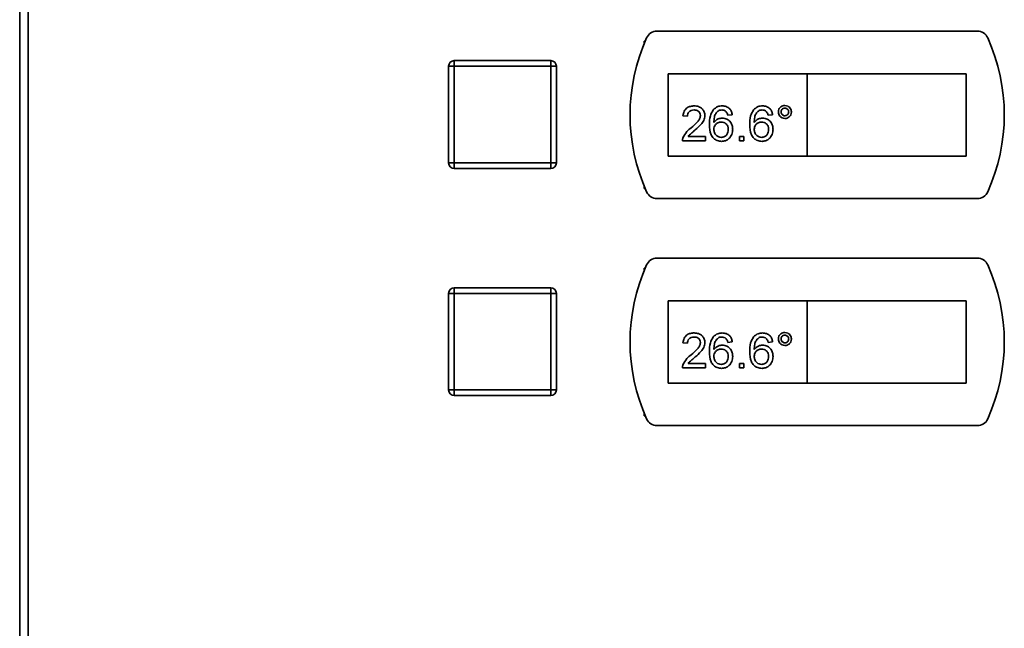
# Paper-space layout 'Blatt3' of a CAD drawing. Units: millimetres. Extents: x 0 to 4200, y 0 to 2970.
# Drawn here: x 1141 to 1314, y 1999 to 2106 of the extents above; entities that cross this region are included whole.
import ezdxf

# ---------------------------------------------------------------- set-up
doc = ezdxf.new("R2010")
doc.units = ezdxf.units.MM

psp = doc.layouts.new('Blatt3')

# ---------------------------------------------------------------- linework, layer by layer
at = {"color": 7, "linetype": 'Continuous', "lineweight": 35, "ltscale": 10}
for p, q in [((1140.74, 1551.95), (1140.74, 2345.35)), ((1142.22, 2345.35), (1142.22, 1551.95)), ((1309.64, 2104.4), (1253.12, 2104.4)), ((1251.05, 2102.65), (1250.88, 2102.65)), ((1250.88, 2102.65), (1250.88, 2102.25)), ((1216.38, 2081.2), (1216.38, 2098.2)), ((1217.38, 2098.2), (1216.38, 2098.2)), ((1217.38, 2098.2), (1217.38, 2099.2)), ((1217.38, 2099.2), (1234.38, 2099.2)), ((1234.38, 2098.2), (1217.38, 2098.2)), ((1217.38, 2098.2), (1217.38, 2081.2)), ((1234.38, 2098.2), (1234.38, 2099.2)), ((1234.38, 2081.2), (1234.38, 2098.2)), ((1234.38, 2098.2), (1235.38, 2098.2)), ((1235.38, 2098.2), (1235.38, 2081.2)), ((1279.63, 2096.9), (1255.13, 2096.9)), ((1255.13, 2096.9), (1255.13, 2082.4)), ((1279.63, 2096.9), (1279.63, 2082.4)), ((1307.63, 2096.9), (1279.63, 2096.9)), ((1307.63, 2082.4), (1307.63, 2096.9)), ((1258.5, 2089.41), (1257.71, 2089.49)), ((1266.4, 2089.64), (1265.61, 2089.57)), ((1273.52, 2089.64), (1272.72, 2089.57)), ((1258.65, 2085.85), (1261.66, 2085.85)), ((1261.66, 2085.85), (1261.66, 2085.06)), ((1267.67, 2085.85), (1268.46, 2085.85)), ((1267.67, 2085.06), (1267.67, 2085.85)), ((1268.46, 2085.85), (1268.46, 2085.06)), ((1261.66, 2085.06), (1257.63, 2085.06)), ((1268.46, 2085.06), (1267.67, 2085.06)), ((1255.13, 2082.4), (1279.63, 2082.4)), ((1279.63, 2082.4), (1307.63, 2082.4)), ((1216.38, 2081.2), (1217.38, 2081.2)), ((1217.38, 2081.2), (1234.38, 2081.2)), ((1217.38, 2080.2), (1217.38, 2081.2)), ((1234.38, 2080.2), (1234.38, 2081.2)), ((1235.38, 2081.2), (1234.38, 2081.2)), ((1234.38, 2080.2), (1217.38, 2080.2)), ((1250.88, 2077.05), (1250.88, 2076.65)), ((1250.88, 2076.65), (1251.05, 2076.65)), ((1253.12, 2074.9), (1309.64, 2074.9)), ((1309.64, 2064.4), (1253.12, 2064.4)), ((1251.05, 2062.65), (1250.88, 2062.65)), ((1250.88, 2062.65), (1250.88, 2062.25)), ((1216.38, 2041.2), (1216.38, 2058.2)), ((1217.38, 2058.2), (1216.38, 2058.2)), ((1217.38, 2058.2), (1217.38, 2059.2)), ((1217.38, 2059.2), (1234.38, 2059.2)), ((1217.38, 2058.2), (1217.38, 2041.2)), ((1234.38, 2058.2), (1217.38, 2058.2)), ((1234.38, 2058.2), (1234.38, 2059.2)), ((1234.38, 2041.2), (1234.38, 2058.2)), ((1234.38, 2058.2), (1235.38, 2058.2)), ((1235.38, 2058.2), (1235.38, 2041.2)), ((1279.63, 2056.9), (1255.13, 2056.9)), ((1255.13, 2056.9), (1255.13, 2042.4)), ((1279.63, 2056.9), (1279.63, 2042.4)), ((1307.63, 2056.9), (1279.63, 2056.9)), ((1307.63, 2042.4), (1307.63, 2056.9)), ((1258.5, 2049.41), (1257.71, 2049.49)), ((1266.4, 2049.64), (1265.61, 2049.57)), ((1273.52, 2049.64), (1272.72, 2049.57)), ((1258.65, 2045.85), (1261.66, 2045.85)), ((1261.66, 2045.85), (1261.66, 2045.06)), ((1267.67, 2045.06), (1267.67, 2045.85)), ((1267.67, 2045.85), (1268.46, 2045.85)), ((1268.46, 2045.85), (1268.46, 2045.06)), ((1261.66, 2045.06), (1257.63, 2045.06)), ((1268.46, 2045.06), (1267.67, 2045.06)), ((1255.13, 2042.4), (1279.63, 2042.4)), ((1279.63, 2042.4), (1307.63, 2042.4)), ((1216.38, 2041.2), (1217.38, 2041.2)), ((1217.38, 2041.2), (1234.38, 2041.2)), ((1217.38, 2040.2), (1217.38, 2041.2)), ((1235.38, 2041.2), (1234.38, 2041.2)), ((1234.38, 2040.2), (1234.38, 2041.2)), ((1234.38, 2040.2), (1217.38, 2040.2)), ((1250.88, 2037.05), (1250.88, 2036.65)), ((1250.88, 2036.65), (1251.05, 2036.65)), ((1253.12, 2034.9), (1309.64, 2034.9))]:
    psp.add_line(p, q, dxfattribs=at)
at = {"color": 7, "linetype": 'Continuous', "lineweight": 35, "ltscale": 100}
for centre, radius, start, end in [((1281.38, 2089.65), 33, 155.7141, 204.2859), ((1253.12, 2102.4), 2, 90, 155.7141), ((1309.64, 2102.4), 2, 24.2859, 90), ((1281.38, 2089.65), 33, 335.7141, 24.2859), ((1217.38, 2098.2), 1, 90, 180), ((1234.38, 2098.2), 1, 0, 90), ((1217.38, 2081.2), 1, 180, 270), ((1234.38, 2081.2), 1, 270, 0), ((1253.12, 2076.9), 2, 204.2859, 270), ((1309.64, 2076.9), 2, 270, 335.7141), ((1281.38, 2049.65), 33, 155.7141, 204.2859), ((1253.12, 2062.4), 2, 90, 155.7141), ((1309.64, 2062.4), 2, 24.2859, 90), ((1281.38, 2049.65), 33, 335.7141, 24.2859), ((1217.38, 2058.2), 1, 90, 180), ((1234.38, 2058.2), 1, 0, 90), ((1217.38, 2041.2), 1, 180, 270), ((1234.38, 2041.2), 1, 270, 0), ((1253.12, 2036.9), 2, 204.2859, 270), ((1309.64, 2036.9), 2, 270, 335.7141)]:
    psp.add_arc(centre, radius, start, end, dxfattribs=at)
at = {"color": 7, "linetype": 'Continuous', "lineweight": 35, "ltscale": 10}
for points, knots in [([(1257.71, 2089.49), (1257.76, 2089.76), (1257.85, 2090.31), (1258.38, 2090.91), (1259.04, 2091.19), (1259.47, 2091.21), (1259.69, 2091.23)], [0, 0, 0, 0, 0.280235, 0.558893, 0.779132, 1, 1, 1, 1]), ([(1259.69, 2091.23), (1259.95, 2091.21), (1260.49, 2091.17), (1261.13, 2090.74), (1261.53, 2090.16), (1261.56, 2089.73), (1261.58, 2089.52)], [0, 0, 0, 0, 0.280482, 0.559644, 0.779749, 1, 1, 1, 1]), ([(1263.04, 2090.53), (1263.3, 2090.75), (1263.75, 2091.16), (1264.36, 2091.21), (1264.62, 2091.23)], [0, 0, 0, 0, 0.5583797, 1, 1, 1, 1]), ([(1264.62, 2091.23), (1264.87, 2091.21), (1265.36, 2091.16), (1265.95, 2090.76), (1266.29, 2090.22), (1266.37, 2089.84), (1266.4, 2089.64)], [0, 0, 0, 0, 0.280049, 0.5591871, 0.7793744, 1, 1, 1, 1]), ([(1270.16, 2090.53), (1270.41, 2090.75), (1270.86, 2091.16), (1271.47, 2091.21), (1271.74, 2091.23)], [0, 0, 0, 0, 0.5583797, 1, 1, 1, 1]), ([(1271.74, 2091.23), (1271.98, 2091.21), (1272.48, 2091.16), (1273.06, 2090.76), (1273.41, 2090.22), (1273.48, 2089.84), (1273.52, 2089.64)], [0, 0, 0, 0, 0.280049, 0.559187, 0.779374, 1, 1, 1, 1]), ([(1274.54, 2090.16), (1274.56, 2090.33), (1274.6, 2090.67), (1274.91, 2091.04), (1275.29, 2091.27), (1275.55, 2091.29), (1275.69, 2091.3)], [0, 0, 0, 0, 0.2795289, 0.5593401, 0.7796579, 1, 1, 1, 1]), ([(1275.69, 2090.83), (1275.59, 2090.82), (1275.39, 2090.79), (1275.17, 2090.61), (1275.04, 2090.39), (1275.02, 2090.24), (1275.02, 2090.16)], [0, 0, 0, 0, 0.2795583, 0.559263, 0.7795879, 1, 1, 1, 1]), ([(1275.69, 2091.3), (1275.86, 2091.28), (1276.19, 2091.25), (1276.57, 2090.93), (1276.8, 2090.56), (1276.82, 2090.29), (1276.83, 2090.16)], [0, 0, 0, 0, 0.279563, 0.559286, 0.7796, 1, 1, 1, 1]), ([(1276.36, 2090.16), (1276.35, 2090.26), (1276.33, 2090.46), (1276.14, 2090.67), (1275.92, 2090.81), (1275.77, 2090.82), (1275.69, 2090.83)], [0, 0, 0, 0, 0.279512, 0.559328, 0.779657, 1, 1, 1, 1]), ([(1259.67, 2090.51), (1259.5, 2090.5), (1259.16, 2090.48), (1258.75, 2090.2), (1258.53, 2089.81), (1258.51, 2089.54), (1258.5, 2089.41)], [0, 0, 0, 0, 0.28041, 0.559489, 0.779375, 1, 1, 1, 1]), ([(1259.14, 2087.37), (1259.53, 2087.7), (1260.08, 2088.17), (1260.68, 2088.91), (1260.76, 2089.31), (1260.79, 2089.52)], [0, 0, 0, 0, 0.561313, 0.781386, 1, 1, 1, 1]), ([(1260.79, 2089.52), (1260.77, 2089.67), (1260.73, 2089.99), (1260.41, 2090.32), (1260.04, 2090.49), (1259.79, 2090.51), (1259.67, 2090.51)], [0, 0, 0, 0, 0.2790799, 0.5586119, 0.7790431, 1, 1, 1, 1]), ([(1261.58, 2089.52), (1261.54, 2089.23), (1261.46, 2088.64), (1260.79, 2087.79), (1260.22, 2087.3), (1259.87, 2086.99)], [0, 0, 0, 0, 0.278741, 0.558834, 1, 1, 1, 1]), ([(1262.37, 2087.95), (1262.38, 2088.46), (1262.4, 2089.38), (1262.85, 2090.18), (1263.04, 2090.53)], [0, 0, 0, 0, 0.561396, 1, 1, 1, 1]), ([(1263.9, 2090.33), (1263.75, 2090.18), (1263.45, 2089.88), (1263.19, 2089.15), (1263.17, 2088.61), (1263.16, 2088.28)], [0, 0, 0, 0, 0.279359, 0.559176, 1, 1, 1, 1]), ([(1263.16, 2088.28), (1263.39, 2088.54), (1263.79, 2088.99), (1264.4, 2089.06), (1264.66, 2089.09)], [0, 0, 0, 0, 0.558625, 1, 1, 1, 1]), ([(1264.57, 2090.51), (1264.44, 2090.5), (1264.2, 2090.49), (1263.99, 2090.38), (1263.9, 2090.33)], [0, 0, 0, 0, 0.559717, 1, 1, 1, 1]), ([(1265.33, 2090.2), (1265.2, 2090.3), (1264.98, 2090.48), (1264.7, 2090.5), (1264.57, 2090.51)], [0, 0, 0, 0, 0.559004, 1, 1, 1, 1]), ([(1264.66, 2089.09), (1264.94, 2089.05), (1265.51, 2088.98), (1266.11, 2088.42), (1266.44, 2087.76), (1266.47, 2087.31), (1266.48, 2087.09)], [0, 0, 0, 0, 0.2791407, 0.5588147, 0.7791703, 1, 1, 1, 1]), ([(1265.61, 2089.57), (1265.58, 2089.69), (1265.52, 2089.92), (1265.39, 2090.11), (1265.33, 2090.2)], [0, 0, 0, 0, 0.560488, 1, 1, 1, 1]), ([(1269.48, 2087.95), (1269.49, 2088.46), (1269.51, 2089.38), (1269.96, 2090.18), (1270.16, 2090.53)], [0, 0, 0, 0, 0.561396, 1, 1, 1, 1]), ([(1271.01, 2090.33), (1270.86, 2090.18), (1270.56, 2089.88), (1270.3, 2089.15), (1270.29, 2088.61), (1270.28, 2088.28)], [0, 0, 0, 0, 0.279359, 0.559176, 1, 1, 1, 1]), ([(1270.28, 2088.28), (1270.5, 2088.54), (1270.91, 2088.99), (1271.51, 2089.06), (1271.77, 2089.09)], [0, 0, 0, 0, 0.558625, 1, 1, 1, 1]), ([(1271.68, 2090.51), (1271.55, 2090.5), (1271.31, 2090.49), (1271.1, 2090.38), (1271.01, 2090.33)], [0, 0, 0, 0, 0.559717, 1, 1, 1, 1]), ([(1272.44, 2090.2), (1272.32, 2090.3), (1272.09, 2090.48), (1271.81, 2090.5), (1271.68, 2090.51)], [0, 0, 0, 0, 0.559004, 1, 1, 1, 1]), ([(1271.77, 2089.09), (1272.06, 2089.05), (1272.62, 2088.98), (1273.23, 2088.42), (1273.55, 2087.76), (1273.58, 2087.31), (1273.59, 2087.09)], [0, 0, 0, 0, 0.279141, 0.558815, 0.77917, 1, 1, 1, 1]), ([(1272.72, 2089.57), (1272.69, 2089.69), (1272.64, 2089.92), (1272.5, 2090.11), (1272.44, 2090.2)], [0, 0, 0, 0, 0.560488, 1, 1, 1, 1]), ([(1275.69, 2089.01), (1275.52, 2089.03), (1275.18, 2089.07), (1274.81, 2089.39), (1274.58, 2089.76), (1274.55, 2090.03), (1274.54, 2090.16)], [0, 0, 0, 0, 0.279488, 0.559227, 0.779561, 1, 1, 1, 1]), ([(1275.02, 2090.16), (1275.03, 2090.06), (1275.05, 2089.86), (1275.24, 2089.64), (1275.46, 2089.51), (1275.61, 2089.49), (1275.69, 2089.49)], [0, 0, 0, 0, 0.279565, 0.559423, 0.7797, 1, 1, 1, 1]), ([(1275.69, 2089.49), (1275.79, 2089.5), (1275.99, 2089.52), (1276.2, 2089.71), (1276.34, 2089.93), (1276.35, 2090.08), (1276.36, 2090.16)], [0, 0, 0, 0, 0.279549, 0.55928, 0.779603, 1, 1, 1, 1]), ([(1276.83, 2090.16), (1276.81, 2089.99), (1276.77, 2089.65), (1276.46, 2089.28), (1276.09, 2089.05), (1275.82, 2089.02), (1275.69, 2089.01)], [0, 0, 0, 0, 0.279465, 0.55931, 0.779609, 1, 1, 1, 1]), ([(1257.71, 2085.61), (1257.91, 2085.99), (1258.27, 2086.68), (1258.87, 2087.16), (1259.14, 2087.37)], [0, 0, 0, 0, 0.558359, 1, 1, 1, 1]), ([(1264.53, 2084.98), (1264.27, 2085.01), (1263.75, 2085.05), (1263.08, 2085.49), (1262.43, 2086.44), (1262.4, 2087.32), (1262.37, 2087.95)], [0, 0, 0, 0, 0.186919, 0.373549, 0.560232, 1, 1, 1, 1]), ([(1264.44, 2088.38), (1264.25, 2088.36), (1263.87, 2088.32), (1263.44, 2087.98), (1263.19, 2087.55), (1263.17, 2087.26), (1263.16, 2087.11)], [0, 0, 0, 0, 0.27974, 0.559339, 0.779412, 1, 1, 1, 1]), ([(1265.69, 2087.07), (1265.68, 2087.26), (1265.65, 2087.64), (1265.34, 2088.1), (1264.9, 2088.35), (1264.59, 2088.37), (1264.44, 2088.38)], [0, 0, 0, 0, 0.280456, 0.559364, 0.779311, 1, 1, 1, 1]), ([(1271.65, 2084.98), (1271.39, 2085.01), (1270.87, 2085.05), (1270.19, 2085.49), (1269.54, 2086.44), (1269.51, 2087.32), (1269.48, 2087.95)], [0, 0, 0, 0, 0.186919, 0.373549, 0.560232, 1, 1, 1, 1]), ([(1271.55, 2088.38), (1271.37, 2088.36), (1270.99, 2088.32), (1270.55, 2087.98), (1270.31, 2087.55), (1270.29, 2087.26), (1270.28, 2087.11)], [0, 0, 0, 0, 0.27974, 0.559339, 0.779412, 1, 1, 1, 1]), ([(1272.8, 2087.07), (1272.79, 2087.26), (1272.76, 2087.64), (1272.45, 2088.1), (1272.01, 2088.35), (1271.71, 2088.37), (1271.55, 2088.38)], [0, 0, 0, 0, 0.2804558, 0.5593637, 0.7793112, 1, 1, 1, 1]), ([(1257.63, 2085.06), (1257.63, 2085.17), (1257.64, 2085.35), (1257.69, 2085.53), (1257.71, 2085.61)], [0, 0, 0, 0, 0.559956, 1, 1, 1, 1]), ([(1259.87, 2086.99), (1259.73, 2086.87), (1259.48, 2086.67), (1259.15, 2086.39), (1258.87, 2086.15), (1258.72, 2085.95), (1258.65, 2085.85)], [0, 0, 0, 0, 0.340038, 0.560063, 0.78009, 1, 1, 1, 1]), ([(1263.16, 2087.11), (1263.19, 2086.91), (1263.23, 2086.51), (1263.55, 2086.02), (1264, 2085.73), (1264.31, 2085.71), (1264.47, 2085.69)], [0, 0, 0, 0, 0.280082, 0.55977, 0.779688, 1, 1, 1, 1]), ([(1264.47, 2085.69), (1264.67, 2085.72), (1265.06, 2085.76), (1265.47, 2086.15), (1265.67, 2086.61), (1265.68, 2086.91), (1265.69, 2087.07)], [0, 0, 0, 0, 0.279489, 0.558551, 0.778978, 1, 1, 1, 1]), ([(1266.48, 2087.09), (1266.45, 2086.79), (1266.39, 2086.19), (1265.91, 2085.47), (1265.24, 2085.05), (1264.77, 2085), (1264.53, 2084.98)], [0, 0, 0, 0, 0.28023, 0.559761, 0.779759, 1, 1, 1, 1]), ([(1270.28, 2087.11), (1270.3, 2086.91), (1270.34, 2086.51), (1270.66, 2086.02), (1271.11, 2085.73), (1271.43, 2085.71), (1271.59, 2085.69)], [0, 0, 0, 0, 0.280082, 0.55977, 0.779688, 1, 1, 1, 1]), ([(1271.59, 2085.69), (1271.78, 2085.72), (1272.17, 2085.76), (1272.58, 2086.15), (1272.78, 2086.61), (1272.8, 2086.91), (1272.8, 2087.07)], [0, 0, 0, 0, 0.279489, 0.558551, 0.778978, 1, 1, 1, 1]), ([(1273.59, 2087.09), (1273.56, 2086.79), (1273.5, 2086.19), (1273.02, 2085.47), (1272.35, 2085.05), (1271.88, 2085), (1271.65, 2084.98)], [0, 0, 0, 0, 0.28023, 0.559761, 0.779759, 1, 1, 1, 1]), ([(1257.71, 2049.49), (1257.76, 2049.76), (1257.85, 2050.31), (1258.38, 2050.91), (1259.04, 2051.19), (1259.47, 2051.21), (1259.69, 2051.23)], [0, 0, 0, 0, 0.280235, 0.558893, 0.779132, 1, 1, 1, 1]), ([(1259.69, 2051.23), (1259.95, 2051.21), (1260.49, 2051.17), (1261.13, 2050.74), (1261.53, 2050.16), (1261.56, 2049.73), (1261.58, 2049.52)], [0, 0, 0, 0, 0.280482, 0.559644, 0.779749, 1, 1, 1, 1]), ([(1263.04, 2050.53), (1263.3, 2050.75), (1263.75, 2051.16), (1264.36, 2051.21), (1264.62, 2051.23)], [0, 0, 0, 0, 0.5583797, 1, 1, 1, 1]), ([(1264.62, 2051.23), (1264.87, 2051.21), (1265.36, 2051.16), (1265.95, 2050.76), (1266.29, 2050.22), (1266.37, 2049.84), (1266.4, 2049.64)], [0, 0, 0, 0, 0.280049, 0.5591871, 0.7793744, 1, 1, 1, 1]), ([(1270.16, 2050.53), (1270.41, 2050.75), (1270.86, 2051.16), (1271.47, 2051.21), (1271.74, 2051.23)], [0, 0, 0, 0, 0.5583797, 1, 1, 1, 1]), ([(1271.74, 2051.23), (1271.98, 2051.21), (1272.48, 2051.16), (1273.06, 2050.76), (1273.41, 2050.22), (1273.48, 2049.84), (1273.52, 2049.64)], [0, 0, 0, 0, 0.280049, 0.559187, 0.779374, 1, 1, 1, 1]), ([(1274.54, 2050.16), (1274.56, 2050.33), (1274.6, 2050.67), (1274.91, 2051.04), (1275.29, 2051.27), (1275.55, 2051.29), (1275.69, 2051.3)], [0, 0, 0, 0, 0.2795289, 0.5593401, 0.7796579, 1, 1, 1, 1]), ([(1275.69, 2050.83), (1275.59, 2050.82), (1275.39, 2050.79), (1275.17, 2050.61), (1275.04, 2050.39), (1275.02, 2050.24), (1275.02, 2050.16)], [0, 0, 0, 0, 0.2795583, 0.559263, 0.7795879, 1, 1, 1, 1]), ([(1275.69, 2051.3), (1275.86, 2051.28), (1276.19, 2051.25), (1276.57, 2050.93), (1276.8, 2050.56), (1276.82, 2050.29), (1276.83, 2050.16)], [0, 0, 0, 0, 0.279563, 0.559286, 0.7796, 1, 1, 1, 1]), ([(1276.36, 2050.16), (1276.35, 2050.26), (1276.33, 2050.46), (1276.14, 2050.67), (1275.92, 2050.81), (1275.77, 2050.82), (1275.69, 2050.83)], [0, 0, 0, 0, 0.279512, 0.559328, 0.779657, 1, 1, 1, 1]), ([(1259.67, 2050.51), (1259.5, 2050.5), (1259.16, 2050.48), (1258.75, 2050.2), (1258.53, 2049.81), (1258.51, 2049.54), (1258.5, 2049.41)], [0, 0, 0, 0, 0.28041, 0.559489, 0.779375, 1, 1, 1, 1]), ([(1259.14, 2047.37), (1259.53, 2047.7), (1260.08, 2048.17), (1260.68, 2048.91), (1260.76, 2049.31), (1260.79, 2049.52)], [0, 0, 0, 0, 0.561313, 0.781386, 1, 1, 1, 1]), ([(1260.79, 2049.52), (1260.77, 2049.67), (1260.73, 2049.99), (1260.41, 2050.32), (1260.04, 2050.49), (1259.79, 2050.51), (1259.67, 2050.51)], [0, 0, 0, 0, 0.2790799, 0.5586119, 0.7790431, 1, 1, 1, 1]), ([(1261.58, 2049.52), (1261.54, 2049.23), (1261.46, 2048.64), (1260.79, 2047.79), (1260.22, 2047.3), (1259.87, 2046.99)], [0, 0, 0, 0, 0.278741, 0.558834, 1, 1, 1, 1]), ([(1262.37, 2047.95), (1262.38, 2048.46), (1262.4, 2049.38), (1262.85, 2050.18), (1263.04, 2050.53)], [0, 0, 0, 0, 0.561396, 1, 1, 1, 1]), ([(1263.9, 2050.33), (1263.75, 2050.18), (1263.45, 2049.88), (1263.19, 2049.15), (1263.17, 2048.61), (1263.16, 2048.28)], [0, 0, 0, 0, 0.279359, 0.559176, 1, 1, 1, 1]), ([(1263.16, 2048.28), (1263.39, 2048.54), (1263.79, 2048.99), (1264.4, 2049.06), (1264.66, 2049.09)], [0, 0, 0, 0, 0.558625, 1, 1, 1, 1]), ([(1264.57, 2050.51), (1264.44, 2050.5), (1264.2, 2050.49), (1263.99, 2050.38), (1263.9, 2050.33)], [0, 0, 0, 0, 0.559717, 1, 1, 1, 1]), ([(1265.33, 2050.2), (1265.2, 2050.3), (1264.98, 2050.48), (1264.7, 2050.5), (1264.57, 2050.51)], [0, 0, 0, 0, 0.559004, 1, 1, 1, 1]), ([(1264.66, 2049.09), (1264.94, 2049.05), (1265.51, 2048.98), (1266.11, 2048.42), (1266.44, 2047.76), (1266.47, 2047.31), (1266.48, 2047.09)], [0, 0, 0, 0, 0.279141, 0.558815, 0.77917, 1, 1, 1, 1]), ([(1265.61, 2049.57), (1265.58, 2049.69), (1265.52, 2049.92), (1265.39, 2050.11), (1265.33, 2050.2)], [0, 0, 0, 0, 0.560488, 1, 1, 1, 1]), ([(1269.48, 2047.95), (1269.49, 2048.46), (1269.51, 2049.38), (1269.96, 2050.18), (1270.16, 2050.53)], [0, 0, 0, 0, 0.561396, 1, 1, 1, 1]), ([(1271.01, 2050.33), (1270.86, 2050.18), (1270.56, 2049.88), (1270.3, 2049.15), (1270.29, 2048.61), (1270.28, 2048.28)], [0, 0, 0, 0, 0.279359, 0.559176, 1, 1, 1, 1]), ([(1270.28, 2048.28), (1270.5, 2048.54), (1270.91, 2048.99), (1271.51, 2049.06), (1271.77, 2049.09)], [0, 0, 0, 0, 0.558625, 1, 1, 1, 1]), ([(1271.68, 2050.51), (1271.55, 2050.5), (1271.31, 2050.49), (1271.1, 2050.38), (1271.01, 2050.33)], [0, 0, 0, 0, 0.559717, 1, 1, 1, 1]), ([(1272.44, 2050.2), (1272.32, 2050.3), (1272.09, 2050.48), (1271.81, 2050.5), (1271.68, 2050.51)], [0, 0, 0, 0, 0.559004, 1, 1, 1, 1]), ([(1271.77, 2049.09), (1272.06, 2049.05), (1272.62, 2048.98), (1273.23, 2048.42), (1273.55, 2047.76), (1273.58, 2047.31), (1273.59, 2047.09)], [0, 0, 0, 0, 0.279141, 0.558815, 0.77917, 1, 1, 1, 1]), ([(1272.72, 2049.57), (1272.69, 2049.69), (1272.64, 2049.92), (1272.5, 2050.11), (1272.44, 2050.2)], [0, 0, 0, 0, 0.560488, 1, 1, 1, 1]), ([(1275.69, 2049.01), (1275.52, 2049.03), (1275.18, 2049.07), (1274.81, 2049.39), (1274.58, 2049.76), (1274.55, 2050.03), (1274.54, 2050.16)], [0, 0, 0, 0, 0.279488, 0.559227, 0.779561, 1, 1, 1, 1]), ([(1275.02, 2050.16), (1275.03, 2050.06), (1275.05, 2049.86), (1275.24, 2049.64), (1275.46, 2049.51), (1275.61, 2049.49), (1275.69, 2049.49)], [0, 0, 0, 0, 0.279565, 0.559423, 0.7797, 1, 1, 1, 1]), ([(1275.69, 2049.49), (1275.79, 2049.5), (1275.99, 2049.52), (1276.2, 2049.71), (1276.34, 2049.93), (1276.35, 2050.08), (1276.36, 2050.16)], [0, 0, 0, 0, 0.279549, 0.55928, 0.779603, 1, 1, 1, 1]), ([(1276.83, 2050.16), (1276.81, 2049.99), (1276.77, 2049.65), (1276.46, 2049.28), (1276.09, 2049.05), (1275.82, 2049.02), (1275.69, 2049.01)], [0, 0, 0, 0, 0.279465, 0.55931, 0.779609, 1, 1, 1, 1]), ([(1257.71, 2045.61), (1257.91, 2045.99), (1258.27, 2046.68), (1258.87, 2047.16), (1259.14, 2047.37)], [0, 0, 0, 0, 0.558359, 1, 1, 1, 1]), ([(1264.53, 2044.98), (1264.27, 2045.01), (1263.75, 2045.05), (1263.08, 2045.49), (1262.43, 2046.44), (1262.4, 2047.32), (1262.37, 2047.95)], [0, 0, 0, 0, 0.186919, 0.373549, 0.560232, 1, 1, 1, 1]), ([(1264.44, 2048.38), (1264.25, 2048.36), (1263.87, 2048.32), (1263.44, 2047.98), (1263.19, 2047.55), (1263.17, 2047.26), (1263.16, 2047.11)], [0, 0, 0, 0, 0.27974, 0.559339, 0.779412, 1, 1, 1, 1]), ([(1265.69, 2047.07), (1265.68, 2047.26), (1265.65, 2047.64), (1265.34, 2048.1), (1264.9, 2048.35), (1264.59, 2048.37), (1264.44, 2048.38)], [0, 0, 0, 0, 0.280456, 0.559364, 0.779311, 1, 1, 1, 1]), ([(1271.65, 2044.98), (1271.39, 2045.01), (1270.87, 2045.05), (1270.19, 2045.49), (1269.54, 2046.44), (1269.51, 2047.32), (1269.48, 2047.95)], [0, 0, 0, 0, 0.186919, 0.373549, 0.560232, 1, 1, 1, 1]), ([(1271.55, 2048.38), (1271.37, 2048.36), (1270.99, 2048.32), (1270.55, 2047.98), (1270.31, 2047.55), (1270.29, 2047.26), (1270.28, 2047.11)], [0, 0, 0, 0, 0.27974, 0.559339, 0.779412, 1, 1, 1, 1]), ([(1272.8, 2047.07), (1272.79, 2047.26), (1272.76, 2047.64), (1272.45, 2048.1), (1272.01, 2048.35), (1271.71, 2048.37), (1271.55, 2048.38)], [0, 0, 0, 0, 0.2804558, 0.5593637, 0.7793112, 1, 1, 1, 1]), ([(1257.63, 2045.06), (1257.63, 2045.17), (1257.64, 2045.35), (1257.69, 2045.53), (1257.71, 2045.61)], [0, 0, 0, 0, 0.559956, 1, 1, 1, 1]), ([(1259.87, 2046.99), (1259.73, 2046.87), (1259.48, 2046.67), (1259.15, 2046.39), (1258.87, 2046.15), (1258.72, 2045.95), (1258.65, 2045.85)], [0, 0, 0, 0, 0.340038, 0.560063, 0.78009, 1, 1, 1, 1]), ([(1263.16, 2047.11), (1263.19, 2046.91), (1263.23, 2046.51), (1263.55, 2046.02), (1264, 2045.73), (1264.31, 2045.71), (1264.47, 2045.69)], [0, 0, 0, 0, 0.280082, 0.55977, 0.779688, 1, 1, 1, 1]), ([(1264.47, 2045.69), (1264.67, 2045.72), (1265.06, 2045.76), (1265.47, 2046.15), (1265.67, 2046.61), (1265.68, 2046.91), (1265.69, 2047.07)], [0, 0, 0, 0, 0.279489, 0.558551, 0.778978, 1, 1, 1, 1]), ([(1266.48, 2047.09), (1266.45, 2046.79), (1266.39, 2046.19), (1265.91, 2045.47), (1265.24, 2045.05), (1264.77, 2045), (1264.53, 2044.98)], [0, 0, 0, 0, 0.28023, 0.559761, 0.779759, 1, 1, 1, 1]), ([(1270.28, 2047.11), (1270.3, 2046.91), (1270.34, 2046.51), (1270.66, 2046.02), (1271.11, 2045.73), (1271.43, 2045.71), (1271.59, 2045.69)], [0, 0, 0, 0, 0.280082, 0.55977, 0.779688, 1, 1, 1, 1]), ([(1271.59, 2045.69), (1271.78, 2045.72), (1272.17, 2045.76), (1272.58, 2046.15), (1272.78, 2046.61), (1272.8, 2046.91), (1272.8, 2047.07)], [0, 0, 0, 0, 0.279489, 0.558551, 0.778978, 1, 1, 1, 1]), ([(1273.59, 2047.09), (1273.56, 2046.79), (1273.5, 2046.19), (1273.02, 2045.47), (1272.35, 2045.05), (1271.88, 2045), (1271.65, 2044.98)], [0, 0, 0, 0, 0.28023, 0.559761, 0.779759, 1, 1, 1, 1])]:
    psp.add_open_spline(points, degree=3, knots=knots, dxfattribs=at)

doc.saveas('drawing.dxf')
